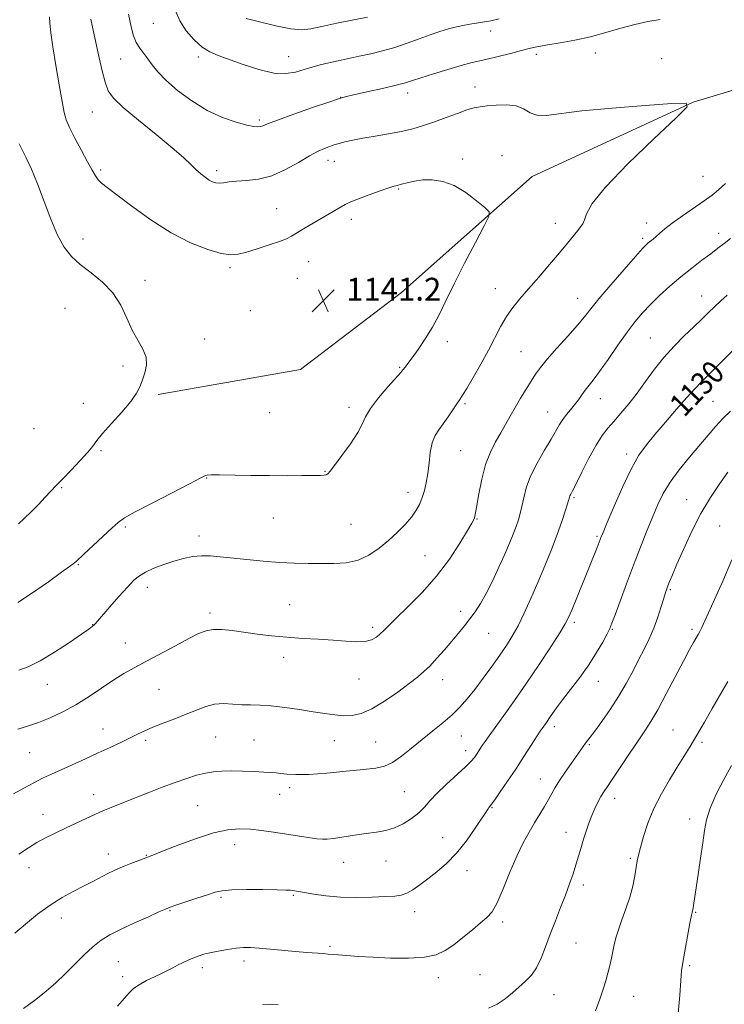
# Model space of a CAD drawing. Extents: x 2182300 to 2185200, y 284800 to 287700.
# Drawn here: x 2183505 to 2183752, y 287000 to 287345 of the extents above; entities that cross this region are included whole.
import ezdxf
from ezdxf.enums import TextEntityAlignment as Align

# ---------------------------------------------------------------- set-up
doc = ezdxf.new("R2010")
doc.units = 0
doc.header["$MEASUREMENT"] = 0
for name, color, linetype, lineweight in [('BREAKLINE DTM HARD', 7, 'Continuous', 0), ('CONTOUR INDEX', 41, 'Continuous', 13), ('CONTOUR INDEX LABEL', 244, 'Continuous', 0), ('CONTOUR INTERMEDIATE', 44, 'Continuous', 0), ('SPOT ELEVATION', 7, 'Continuous', 0), ('SPOT ELEVATION DTM', 2, 'Continuous', 13)]:
    doc.layers.add(name, color=color, linetype=linetype, lineweight=lineweight)
doc.styles.add('Style-WORKING', font='WORKING.shx')

# ---------------------------------------------------------------- blocks, each defined once
blk = doc.blocks.new('SPOT')
at = {"layer": 'SPOT ELEVATION'}
for p, q in [((-3.91, -3.91), (3.82, 3.81)), ((-1.65, 3.77), (1.72, -3.93))]:
    blk.add_line(p, q, dxfattribs=at)

msp = doc.modelspace()

# ---------------------------------------------------------------- linework, layer by layer
at = {"layer": 'BREAKLINE DTM HARD'}
msp.add_polyline3d([(2183980.43, 287458.3, 1132.86), (2183929.95, 287445.11, 1136.16), (2183890.08, 287405.87, 1138.63), (2183849.61, 287363.26, 1138.14), (2183787.52, 287330.33, 1137.5), (2183740.85, 287316.33, 1138), (2183684.39, 287290.21, 1139.38), (2183638.62, 287249.65, 1141.36), (2183603.26, 287222.7, 1140.95), (2183553.37, 287213.94, 1141.74)], dxfattribs=at)
at = {"layer": 'CONTOUR INDEX', "flags": 128}
for points, elevation in [([(2183504.249, 287140.997), (2183509.399, 287144.379), (2183514.928, 287148.262), (2183519.56, 287151.609), (2183522.348, 287153.641), (2183523.659, 287154.612), (2183524.191, 287155.034), (2183524.613, 287155.413), (2183527.324, 287157.945), (2183537.228, 287167.131), (2183539.404, 287169.096), (2183541.628, 287170.674), (2183545.361, 287172.769), (2183551.488, 287175.969), (2183564.596, 287182.708), (2183568.059, 287184.532), (2183569.509, 287185.322), (2183570.009, 287185.566), (2183570.561, 287185.669), (2183571.934, 287185.713), (2183574.836, 287185.699), (2183585.883, 287185.55), (2183592.445, 287185.482), (2183598.56, 287185.458), (2183603.773, 287185.47), (2183607.729, 287185.499), (2183610.21, 287185.536), (2183611.558, 287185.607), (2183612.256, 287185.747), (2183612.783, 287186.07), (2183613.606, 287187.005), (2183615.191, 287189.062), (2183617.786, 287192.506), (2183620.769, 287196.645), (2183623.304, 287200.543), (2183624.845, 287203.545), (2183626.013, 287206.119), (2183627.721, 287209.013), (2183630.568, 287212.704), (2183633.901, 287216.583), (2183638.408, 287221.624), (2183639.157, 287222.5), (2183640.037, 287223.637), (2183640.908, 287224.787), (2183642.351, 287226.734), (2183644.468, 287229.667), (2183646.976, 287233.354), (2183649.494, 287237.459), (2183651.783, 287241.784), (2183654.157, 287246.69), (2183657.07, 287252.678), (2183660.758, 287259.908), (2183664.572, 287267.185), (2183667.645, 287272.975), (2183669.26, 287276.236), (2183669.307, 287277.901), (2183667.827, 287279.399), (2183664.948, 287281.783), (2183661.16, 287284.613), (2183657.043, 287287.075), (2183653.085, 287288.539), (2183649.419, 287289.102), (2183646.09, 287289.046), (2183643.144, 287288.635), (2183640.649, 287288.072), (2183638.678, 287287.545), (2183637.174, 287287.161), (2183635.565, 287286.717), (2183633.149, 287285.928), (2183629.522, 287284.63), (2183625.464, 287283.122), (2183622.052, 287281.822), (2183620.047, 287281.022), (2183618.956, 287280.504), (2183604.86, 287272.226), (2183600.117, 287269.38), (2183598.351, 287268.457), (2183595.935, 287267.493), (2183592.319, 287266.274), (2183588.129, 287264.957), (2183584.288, 287263.795), (2183581.399, 287263.021), (2183578.796, 287262.811), (2183575.492, 287263.322), (2183570.739, 287264.704), (2183564.741, 287267.079), (2183557.936, 287270.558), (2183550.832, 287275.073), (2183544.202, 287279.826), (2183535.466, 287286.414), (2183533.519, 287287.943), (2183532.361, 287289.101), (2183531.38, 287290.502), (2183530.237, 287292.514), (2183528.66, 287295.446), (2183526.515, 287299.407), (2183524.208, 287303.709), (2183522.28, 287307.467), (2183521.109, 287310.16), (2183520.407, 287312.736), (2183519.721, 287316.507), (2183518.721, 287322.326), (2183517.565, 287329.198), (2183516.533, 287335.666), (2183515.843, 287340.573), (2183515.46, 287343.966), (2183515.286, 287346.191)], 1140), ([(2183503.23, 287025.238), (2183506.947, 287028.388), (2183511.172, 287031.829), (2183515.531, 287035.058), (2183519.703, 287037.688), (2183523.601, 287039.809), (2183527.195, 287041.625), (2183530.452, 287043.299), (2183535.744, 287046.066), (2183537.732, 287047.053), (2183539.551, 287047.881), (2183541.529, 287048.71), (2183543.863, 287049.64), (2183550.911, 287052.338), (2183555.528, 287054.154), (2183560.609, 287056.14), (2183566.771, 287058.409), (2183572.796, 287060.329), (2183577.757, 287061.414), (2183581.886, 287061.761), (2183585.704, 287061.615), (2183589.639, 287061.193), (2183593.738, 287060.608), (2183602.162, 287059.292), (2183605.998, 287058.719), (2183609.019, 287058.294), (2183611.005, 287058.08), (2183612.633, 287058.101), (2183614.797, 287058.375), (2183622.202, 287059.521), (2183626.313, 287060.115), (2183629.926, 287060.589), (2183633.134, 287061.147), (2183636.187, 287062.066), (2183639.253, 287063.532), (2183642.164, 287065.386), (2183644.67, 287067.379), (2183646.658, 287069.353), (2183648.576, 287071.499), (2183651.014, 287074.095), (2183654.325, 287077.276), (2183661.041, 287083.466), (2183663.041, 287085.453), (2183664.166, 287086.756), (2183664.857, 287087.732), (2183666.956, 287090.913), (2183667.936, 287092.343), (2183669.348, 287094.344), (2183671.469, 287097.292), (2183674.486, 287101.458), (2183678.235, 287106.698), (2183682.465, 287112.764), (2183686.87, 287119.295), (2183690.94, 287125.49), (2183694.112, 287130.431), (2183696.034, 287133.567), (2183697.196, 287135.798), (2183698.3, 287138.386), (2183707.176, 287160.265), (2183708.624, 287163.985), (2183709.287, 287165.596), (2183710.712, 287169.018), (2183713.127, 287174.753), (2183716.13, 287181.606), (2183719.161, 287187.957), (2183721.831, 287192.632), (2183724.433, 287196.239), (2183727.431, 287199.828), (2183731.109, 287204.147), (2183735.03, 287208.726), (2183738.577, 287212.788), (2183741.358, 287215.83), (2183743.881, 287218.427), (2183750.862, 287225.434), (2183755.514, 287230.07)], 1130), ([(2183735.575, 286997.09), (2183736.125, 287003.467), (2183736.471, 287008.668), (2183736.732, 287011.952), (2183737.039, 287014.256), (2183737.521, 287016.937), (2183739.078, 287025.434), (2183739.789, 287029.255), (2183740.225, 287031.481), (2183740.436, 287032.437), (2183740.583, 287032.988), (2183740.65, 287033.367), (2183742.549, 287045.698), (2183743.403, 287051.419), (2183744.165, 287056.819), (2183744.75, 287061.15), (2183745.478, 287064.925), (2183746.769, 287068.968), (2183748.894, 287073.845), (2183751.534, 287079.073), (2183754.219, 287083.909)], 1120)]:
    msp.add_lwpolyline(points, dxfattribs=dict(at, elevation=elevation))
at = {"layer": 'CONTOUR INTERMEDIATE', "flags": 128}
for points, elevation in [([(2183672.806, 287345.45), (2183669.917, 287344.837), (2183667.715, 287344.419), (2183665.657, 287344.08), (2183663.313, 287343.717), (2183660.696, 287343.274), (2183657.935, 287342.709), (2183655.105, 287341.98), (2183652.08, 287341.046), (2183648.684, 287339.871), (2183644.804, 287338.454), (2183640.591, 287336.938), (2183636.26, 287335.504), (2183631.995, 287334.292), (2183627.853, 287333.278), (2183623.862, 287332.393), (2183616.471, 287330.813), (2183613.166, 287330.069), (2183610.156, 287329.326), (2183607.323, 287328.553), (2183604.518, 287327.714), (2183601.558, 287326.852), (2183598.128, 287326.311), (2183593.882, 287326.513), (2183588.673, 287327.711), (2183583.16, 287329.486), (2183574.418, 287332.608), (2183571.474, 287333.885), (2183568.793, 287335.598), (2183565.966, 287338.124), (2183563.229, 287341.291), (2183560.984, 287344.79), (2183559.52, 287348.345)], 1134), ([(2183504.555, 287117.279), (2183507.854, 287118.477), (2183512.043, 287120.544), (2183517.128, 287123.611), (2183522.294, 287127.026), (2183526.523, 287129.939), (2183529.073, 287131.721), (2183530.305, 287132.612), (2183530.858, 287133.071), (2183531.33, 287133.558), (2183532.178, 287134.527), (2183536.478, 287139.517), (2183539.641, 287143.139), (2183542.599, 287146.446), (2183544.859, 287148.798), (2183546.798, 287150.41), (2183549.006, 287151.71), (2183551.916, 287153.036), (2183555.321, 287154.351), (2183558.854, 287155.527), (2183562.223, 287156.453), (2183565.424, 287157.085), (2183568.526, 287157.395), (2183571.652, 287157.374), (2183575.129, 287157.084), (2183584.504, 287156.034), (2183590.213, 287155.47), (2183595.896, 287155.032), (2183601.109, 287154.801), (2183605.908, 287154.717), (2183610.478, 287154.687), (2183614.956, 287154.687), (2183619.297, 287154.978), (2183623.414, 287155.889), (2183627.238, 287157.647), (2183630.788, 287160.053), (2183634.102, 287162.801), (2183637.188, 287165.621), (2183639.929, 287168.379), (2183642.174, 287170.973), (2183643.829, 287173.342), (2183645.018, 287175.589), (2183645.92, 287177.853), (2183646.683, 287180.277), (2183647.329, 287183.006), (2183647.852, 287186.186), (2183648.274, 287189.854), (2183648.733, 287193.605), (2183649.398, 287196.927), (2183650.398, 287199.472), (2183651.707, 287201.551), (2183653.262, 287203.64), (2183654.972, 287206.064), (2183656.637, 287208.544), (2183658.031, 287210.646), (2183659.047, 287212.149), (2183660.043, 287213.674), (2183661.494, 287216.049), (2183663.719, 287219.841), (2183666.408, 287224.559), (2183669.092, 287229.447), (2183673.474, 287237.795), (2183675.478, 287241.236), (2183677.631, 287244.325), (2183680.12, 287247.41), (2183683.128, 287250.897), (2183686.722, 287255.033), (2183690.513, 287259.431), (2183693.997, 287263.543), (2183696.775, 287266.923), (2183700.359, 287271.395), (2183701.402, 287272.66), (2183702.131, 287273.724), (2183702.696, 287275.061), (2183703.44, 287277.185), (2183705.474, 287280.766), (2183710.1, 287286.513), (2183717.961, 287294.645), (2183727.062, 287303.428), (2183734.752, 287310.642), (2183738.767, 287314.625), (2183738.417, 287315.965), (2183733.402, 287315.811), (2183723.955, 287315.138), (2183712.442, 287314.237), (2183701.762, 287313.227), (2183689.28, 287311.642), (2183686.1, 287311.701), (2183683.687, 287312.616), (2183681.429, 287313.928), (2183678.797, 287315.018), (2183675.455, 287315.422), (2183671.848, 287315.305), (2183668.618, 287314.984), (2183666.183, 287314.69), (2183664.067, 287314.289), (2183661.574, 287313.558), (2183658.205, 287312.356), (2183654.249, 287310.871), (2183650.197, 287309.377), (2183646.399, 287308.091), (2183642.652, 287307.008), (2183638.616, 287306.071), (2183634.088, 287305.225), (2183629.422, 287304.444), (2183625.11, 287303.704), (2183621.553, 287302.995), (2183618.793, 287302.352), (2183616.779, 287301.822), (2183615.405, 287301.426), (2183614.343, 287301.085), (2183613.208, 287300.693), (2183611.65, 287300.122), (2183609.454, 287299.153), (2183606.439, 287297.548), (2183602.516, 287295.214), (2183597.976, 287292.662), (2183593.202, 287290.551), (2183588.56, 287289.361), (2183584.346, 287288.858), (2183580.835, 287288.631), (2183578.215, 287288.357), (2183576.313, 287288.078), (2183574.866, 287287.928), (2183573.635, 287288.019), (2183572.468, 287288.383), (2183571.235, 287289.032), (2183569.837, 287289.972), (2183568.286, 287291.191), (2183566.626, 287292.672), (2183564.784, 287294.463), (2183562.221, 287296.883), (2183558.285, 287300.314), (2183552.672, 287304.915), (2183546.479, 287309.937), (2183541.153, 287314.403), (2183537.767, 287317.657), (2183535.905, 287320.316), (2183534.779, 287323.315), (2183533.743, 287327.311), (2183532.729, 287331.833), (2183531.809, 287336.132), (2183530.388, 287342.606), (2183529.807, 287345.401)], 1138), ([(2183729.214, 287345.294), (2183724.95, 287344.549), (2183720.366, 287343.546), (2183715.443, 287342.185), (2183710.24, 287340.651), (2183704.831, 287339.199), (2183699.358, 287338.03), (2183694.222, 287337.126), (2183689.887, 287336.413), (2183686.611, 287335.806), (2183683.819, 287335.179), (2183680.729, 287334.393), (2183676.812, 287333.371), (2183672.554, 287332.274), (2183668.696, 287331.326), (2183662.949, 287330.044), (2183659.535, 287329.157), (2183654.896, 287327.797), (2183649.82, 287326.225), (2183645.429, 287324.821), (2183642.444, 287323.848), (2183639.983, 287323.104), (2183636.76, 287322.271), (2183631.943, 287321.134), (2183626.505, 287319.89), (2183621.871, 287318.842), (2183618.951, 287318.157), (2183616.594, 287317.48), (2183613.134, 287316.319), (2183607.488, 287314.372), (2183600.899, 287312.068), (2183595.192, 287310.024), (2183591.735, 287308.712), (2183590.052, 287308.027), (2183589.211, 287307.721), (2183588.356, 287307.607), (2183586.943, 287307.744), (2183584.508, 287308.253), (2183580.74, 287309.261), (2183575.949, 287310.922), (2183570.601, 287313.393), (2183565.168, 287316.713), (2183560.151, 287320.436), (2183556.057, 287323.995), (2183553.226, 287326.949), (2183551.317, 287329.363), (2183549.824, 287331.431), (2183548.345, 287333.334), (2183546.915, 287335.221), (2183545.676, 287337.23), (2183544.713, 287339.562), (2183543.893, 287342.67), (2183543.023, 287347.069)], 1136), ([(2183626.714, 287346.132), (2183616.008, 287343.916), (2183610.75, 287342.796), (2183606.915, 287341.996), (2183603.697, 287341.688), (2183599.858, 287342.029), (2183594.604, 287343.069), (2183588.912, 287344.436), (2183584.201, 287345.654)], 1132), ([(2183504.473, 287168.621), (2183506.47, 287170.413), (2183508.877, 287172.775), (2183511.44, 287175.402), (2183513.813, 287177.89), (2183517.686, 287181.989), (2183519.985, 287184.381), (2183522.958, 287187.438), (2183526.116, 287190.731), (2183528.776, 287193.653), (2183530.516, 287195.822), (2183531.942, 287197.766), (2183533.92, 287200.237), (2183537.017, 287203.737), (2183540.612, 287207.747), (2183543.786, 287211.495), (2183545.854, 287214.415), (2183547.07, 287216.763), (2183547.923, 287219.004), (2183548.75, 287221.5), (2183549.293, 287224.216), (2183549.143, 287227.015), (2183548.036, 287229.83), (2183546.269, 287232.874), (2183544.286, 287236.429), (2183542.381, 287240.649), (2183540.274, 287245.173), (2183537.539, 287249.512), (2183533.926, 287253.283), (2183529.899, 287256.542), (2183526.097, 287259.453), (2183523.001, 287262.251), (2183520.45, 287265.469), (2183518.121, 287269.71), (2183515.762, 287275.325), (2183511.096, 287287.744), (2183508.968, 287292.856), (2183507.123, 287296.849), (2183504.71, 287301.673)], 1142), ([(2183504.202, 287096.646), (2183507.588, 287097.679), (2183511.43, 287098.979), (2183515.597, 287100.63), (2183520.004, 287102.686), (2183524.581, 287105.189), (2183529.228, 287108.114), (2183537.821, 287113.907), (2183541.412, 287116.145), (2183544.96, 287118.156), (2183549.073, 287120.367), (2183559.416, 287125.886), (2183564.102, 287128.367), (2183567.536, 287130.112), (2183570.159, 287131.142), (2183572.68, 287131.578), (2183575.686, 287131.544), (2183579.27, 287131.176), (2183588.05, 287129.972), (2183593.12, 287129.353), (2183598.517, 287128.832), (2183604.107, 287128.459), (2183609.613, 287128.169), (2183614.722, 287127.87), (2183619.169, 287127.519), (2183622.894, 287127.285), (2183625.881, 287127.387), (2183628.152, 287127.975), (2183629.862, 287128.925), (2183631.2, 287130.041), (2183632.425, 287131.243), (2183634.075, 287132.91), (2183636.758, 287135.532), (2183640.853, 287139.462), (2183645.825, 287144.479), (2183650.909, 287150.223), (2183655.435, 287156.259), (2183659.115, 287161.863), (2183661.756, 287166.235), (2183663.265, 287168.824), (2183663.943, 287170.065), (2183664.192, 287170.642), (2183664.365, 287171.228), (2183664.614, 287172.464), (2183665.044, 287174.981), (2183665.745, 287179.145), (2183666.757, 287184.257), (2183668.105, 287189.35), (2183669.779, 287193.666), (2183671.624, 287197.269), (2183673.447, 287200.427), (2183675.114, 287203.389), (2183676.724, 287206.319), (2183678.435, 287209.36), (2183680.341, 287212.582), (2183682.293, 287215.766), (2183684.081, 287218.621), (2183685.619, 287221.003), (2183687.315, 287223.356), (2183689.7, 287226.271), (2183693.081, 287230.113), (2183696.871, 287234.337), (2183700.258, 287238.17), (2183702.724, 287241.131), (2183704.926, 287243.9), (2183707.812, 287247.447), (2183711.983, 287252.363), (2183716.634, 287257.733), (2183720.609, 287262.261), (2183723.054, 287264.989), (2183724.324, 287266.315), (2183725.077, 287266.973), (2183726.788, 287268.315), (2183727.864, 287269.225), (2183729.148, 287270.381), (2183730.919, 287271.904), (2183733.512, 287273.93), (2183737.081, 287276.497), (2183744.679, 287281.764), (2183747.433, 287283.739), (2183749.701, 287285.569), (2183752.095, 287287.802)], 1136), ([(2183502.667, 287074.003), (2183506.276, 287076.01), (2183509.775, 287077.87), (2183512.912, 287079.444), (2183515.975, 287080.891), (2183519.385, 287082.444), (2183527.884, 287086.283), (2183532.373, 287088.325), (2183536.577, 287090.26), (2183540.337, 287092.024), (2183543.54, 287093.573), (2183546.176, 287094.895), (2183548.668, 287096.109), (2183551.548, 287097.365), (2183555.175, 287098.779), (2183559.23, 287100.307), (2183563.227, 287101.866), (2183566.795, 287103.356), (2183570.035, 287104.596), (2183573.168, 287105.383), (2183576.361, 287105.6), (2183579.576, 287105.452), (2183582.721, 287105.227), (2183585.785, 287105.135), (2183589.08, 287105.066), (2183592.994, 287104.828), (2183597.746, 287104.29), (2183602.867, 287103.554), (2183607.717, 287102.78), (2183611.807, 287102.111), (2183615.256, 287101.623), (2183618.336, 287101.374), (2183621.326, 287101.465), (2183624.538, 287102.166), (2183628.289, 287103.789), (2183632.726, 287106.473), (2183637.307, 287109.669), (2183641.32, 287112.654), (2183644.266, 287114.917), (2183646.509, 287116.799), (2183648.628, 287118.852), (2183651.064, 287121.478), (2183653.699, 287124.479), (2183656.277, 287127.508), (2183658.597, 287130.293), (2183660.68, 287132.861), (2183662.6, 287135.318), (2183664.441, 287137.807), (2183666.311, 287140.636), (2183668.326, 287144.154), (2183670.544, 287148.547), (2183672.791, 287153.351), (2183674.836, 287157.942), (2183676.5, 287161.822), (2183677.802, 287165.011), (2183678.816, 287167.657), (2183679.612, 287169.938), (2183680.263, 287172.154), (2183680.842, 287174.634), (2183681.459, 287177.647), (2183682.371, 287181.224), (2183683.873, 287185.334), (2183686.116, 287189.86), (2183688.686, 287194.347), (2183691.024, 287198.25), (2183693.975, 287203.353), (2183695.127, 287205.142), (2183696.445, 287206.859), (2183697.878, 287208.575), (2183699.296, 287210.303), (2183700.599, 287212.044), (2183701.814, 287213.752), (2183702.998, 287215.368), (2183705.828, 287218.933), (2183708.032, 287221.914), (2183711.026, 287226.205), (2183714.424, 287231.134), (2183717.705, 287235.782), (2183720.502, 287239.47), (2183723.071, 287242.491), (2183725.82, 287245.377), (2183729.056, 287248.536), (2183732.683, 287251.869), (2183736.5, 287255.152), (2183740.302, 287258.188), (2183743.866, 287260.893), (2183746.959, 287263.21), (2183749.455, 287265.131), (2183751.636, 287266.836), (2183753.887, 287268.553)], 1134), ([(2183504.592, 287052.817), (2183507.923, 287055.107), (2183510.934, 287056.944), (2183514.12, 287058.663), (2183517.532, 287060.356), (2183521.108, 287062.056), (2183528.128, 287065.342), (2183530.922, 287066.635), (2183532.923, 287067.545), (2183534.533, 287068.245), (2183536.303, 287068.974), (2183541.798, 287071.172), (2183550.092, 287074.454), (2183554.83, 287076.297), (2183559.382, 287078.012), (2183563.389, 287079.427), (2183566.874, 287080.515), (2183569.954, 287081.285), (2183572.786, 287081.755), (2183575.688, 287081.978), (2183579.014, 287082.017), (2183582.95, 287081.932), (2183586.992, 287081.782), (2183590.467, 287081.623), (2183592.909, 287081.493), (2183594.683, 287081.36), (2183596.36, 287081.172), (2183598.502, 287080.915), (2183601.615, 287080.732), (2183606.194, 287080.803), (2183612.422, 287081.241), (2183619.248, 287081.89), (2183625.307, 287082.527), (2183629.616, 287083.033), (2183632.702, 287083.723), (2183635.469, 287085.016), (2183638.636, 287087.197), (2183642.187, 287090.01), (2183645.917, 287093.066), (2183649.632, 287096.044), (2183653.163, 287098.897), (2183656.347, 287101.652), (2183659.101, 287104.37), (2183661.651, 287107.267), (2183664.303, 287110.597), (2183667.255, 287114.499), (2183670.291, 287118.636), (2183673.087, 287122.555), (2183675.42, 287125.965), (2183677.456, 287129.228), (2183679.462, 287132.868), (2183681.648, 287137.286), (2183683.999, 287142.396), (2183686.442, 287147.989), (2183688.891, 287153.83), (2183691.206, 287159.584), (2183693.231, 287164.89), (2183694.84, 287169.429), (2183696.029, 287173.049), (2183696.823, 287175.639), (2183697.495, 287177.963), (2183697.652, 287178.403), (2183697.911, 287178.927), (2183698.527, 287180.118), (2183699.779, 287182.601), (2183701.822, 287186.705), (2183704.319, 287191.591), (2183706.812, 287196.129), (2183708.968, 287199.487), (2183710.955, 287202.042), (2183713.067, 287204.471), (2183715.528, 287207.326), (2183718.274, 287210.663), (2183721.174, 287214.414), (2183724.134, 287218.488), (2183727.219, 287222.709), (2183730.533, 287226.878), (2183734.113, 287230.815), (2183737.717, 287234.419), (2183741.034, 287237.609), (2183743.837, 287240.334), (2183746.222, 287242.675), (2183748.369, 287244.748), (2183750.465, 287246.683), (2183752.734, 287248.682)], 1132), ([(2183506.207, 286998.789), (2183510.487, 287001.949), (2183514.205, 287004.889), (2183517.519, 287007.763), (2183520.718, 287010.811), (2183527.319, 287017.521), (2183530.455, 287020.461), (2183533.369, 287022.713), (2183536.455, 287024.565), (2183540.222, 287026.446), (2183544.918, 287028.641), (2183549.752, 287030.845), (2183553.672, 287032.61), (2183556.004, 287033.641), (2183557.582, 287034.263), (2183559.618, 287034.956), (2183566.959, 287037.398), (2183570.626, 287038.632), (2183573.31, 287039.512), (2183575.799, 287040.054), (2183579.238, 287040.346), (2183584.338, 287040.467), (2183590.088, 287040.472), (2183595.042, 287040.406), (2183598.121, 287040.312), (2183599.711, 287040.204), (2183600.562, 287040.089), (2183602.607, 287039.757), (2183604.68, 287039.399), (2183607.9, 287038.856), (2183612.161, 287038.277), (2183617.255, 287037.856), (2183622.883, 287037.735), (2183628.386, 287037.833), (2183633.015, 287038.015), (2183636.255, 287038.2), (2183638.519, 287038.536), (2183640.456, 287039.224), (2183642.608, 287040.42), (2183645.09, 287042.096), (2183647.914, 287044.176), (2183651.069, 287046.63), (2183654.454, 287049.593), (2183657.945, 287053.245), (2183661.381, 287057.595), (2183664.454, 287061.979), (2183668.943, 287068.79), (2183669.277, 287069.241), (2183669.575, 287069.597), (2183670.149, 287070.338), (2183671.308, 287071.933), (2183673.256, 287074.71), (2183675.804, 287078.419), (2183678.659, 287082.666), (2183681.525, 287087.035), (2183684.099, 287091.022), (2183687.246, 287095.922), (2183687.875, 287096.869), (2183689.625, 287099.316), (2183690.501, 287100.582), (2183691.548, 287102.124), (2183692.975, 287104.149), (2183695.039, 287106.91), (2183697.873, 287110.549), (2183701.121, 287114.78), (2183704.302, 287119.211), (2183707.01, 287123.455), (2183709.135, 287127.17), (2183710.643, 287130.021), (2183711.584, 287131.917), (2183712.355, 287133.753), (2183713.439, 287136.668), (2183715.192, 287141.463), (2183717.449, 287147.59), (2183719.917, 287154.162), (2183722.341, 287160.421), (2183724.607, 287166.112), (2183726.635, 287171.11), (2183728.432, 287175.382), (2183730.326, 287179.267), (2183732.731, 287183.202), (2183735.907, 287187.487), (2183739.503, 287191.891), (2183746.065, 287199.674), (2183748.753, 287202.806), (2183751.306, 287205.562), (2183753.936, 287208.089)], 1128), ([(2183539.164, 286999.662), (2183543.249, 287004.289), (2183544.802, 287005.804), (2183546.686, 287007.15), (2183549.252, 287008.555), (2183552.136, 287009.953), (2183554.797, 287011.206), (2183556.85, 287012.222), (2183558.519, 287013.089), (2183560.187, 287013.942), (2183562.127, 287014.873), (2183564.186, 287015.808), (2183566.107, 287016.631), (2183567.744, 287017.264), (2183569.413, 287017.781), (2183571.546, 287018.291), (2183574.414, 287018.87), (2183577.647, 287019.44), (2183580.718, 287019.889), (2183583.286, 287020.126), (2183585.758, 287020.147), (2183588.731, 287019.975), (2183592.608, 287019.641), (2183601.464, 287018.81), (2183605.424, 287018.474), (2183611.243, 287018.025), (2183612.993, 287017.877), (2183616.475, 287017.563), (2183619.435, 287017.324), (2183623.506, 287017.041), (2183628.688, 287016.744), (2183634.826, 287016.49), (2183641.139, 287016.439), (2183646.688, 287016.776), (2183650.815, 287017.654), (2183653.978, 287019.109), (2183656.914, 287021.144), (2183660.161, 287023.688), (2183663.463, 287026.377), (2183666.367, 287028.77), (2183668.566, 287030.652), (2183670.346, 287032.716), (2183672.138, 287035.878), (2183674.268, 287040.723), (2183676.633, 287046.507), (2183679.024, 287052.152), (2183681.269, 287056.817), (2183683.348, 287060.608), (2183685.281, 287063.865), (2183687.074, 287066.861), (2183688.692, 287069.604), (2183690.088, 287072.032), (2183691.271, 287074.153), (2183692.477, 287076.252), (2183693.996, 287078.681), (2183696.001, 287081.648), (2183698.189, 287084.768), (2183703.136, 287091.735), (2183704.748, 287093.864), (2183706.338, 287096.003), (2183708.771, 287099.352), (2183711.713, 287103.565), (2183714.693, 287108.128), (2183717.338, 287112.608), (2183719.649, 287116.879), (2183721.722, 287120.897), (2183723.635, 287124.655), (2183725.396, 287128.304), (2183726.993, 287132.034), (2183728.41, 287135.921), (2183729.598, 287139.591), (2183730.503, 287142.556), (2183731.108, 287144.496), (2183731.542, 287145.767), (2183731.971, 287146.893), (2183732.57, 287148.39), (2183733.544, 287150.736), (2183735.107, 287154.403), (2183737.4, 287159.643), (2183740.276, 287165.839), (2183743.513, 287172.153), (2183746.882, 287177.869), (2183750.117, 287182.755), (2183752.94, 287186.696)], 1126), ([(2183669.161, 286998.864), (2183672.202, 287000.296), (2183675.013, 287002.179), (2183677.574, 287004.318), (2183682.115, 287008.43), (2183684.125, 287010.514), (2183685.941, 287013.077), (2183687.573, 287016.396), (2183689.133, 287020.37), (2183690.763, 287024.802), (2183692.55, 287029.483), (2183694.378, 287034.154), (2183696.079, 287038.543), (2183697.523, 287042.447), (2183698.73, 287045.938), (2183699.761, 287049.153), (2183700.675, 287052.217), (2183701.528, 287055.185), (2183702.379, 287058.096), (2183703.275, 287060.972), (2183704.233, 287063.773), (2183705.26, 287066.44), (2183706.351, 287068.915), (2183707.452, 287071.135), (2183708.499, 287073.034), (2183709.499, 287074.665), (2183710.755, 287076.557), (2183712.646, 287079.353), (2183718.54, 287088.142), (2183721.51, 287092.538), (2183723.885, 287096.025), (2183726.006, 287099.31), (2183728.402, 287103.431), (2183731.414, 287109.04), (2183737.518, 287120.761), (2183739.583, 287124.621), (2183740.954, 287127.068), (2183742.584, 287129.861), (2183743.169, 287130.92), (2183743.713, 287131.995), (2183744.303, 287133.265), (2183746.157, 287137.373), (2183749.39, 287144.436), (2183751.177, 287148.444), (2183754.412, 287155.965)], 1124), ([(2183706.605, 286997.936), (2183708.092, 287002.067), (2183709.288, 287005.57), (2183710.217, 287008.537), (2183710.969, 287011.231), (2183711.62, 287013.862), (2183712.192, 287016.424), (2183713.158, 287021.16), (2183713.736, 287023.575), (2183714.602, 287026.401), (2183715.853, 287029.842), (2183717.287, 287033.722), (2183718.624, 287037.767), (2183719.644, 287041.706), (2183720.364, 287045.281), (2183721.233, 287050.478), (2183721.654, 287052.575), (2183722.321, 287055.258), (2183723.406, 287059.062), (2183724.979, 287063.747), (2183727.085, 287068.877), (2183729.703, 287074.045), (2183732.543, 287078.958), (2183735.247, 287083.352), (2183737.572, 287087.103), (2183739.733, 287090.64), (2183742.061, 287094.534), (2183744.756, 287099.124), (2183747.496, 287103.841), (2183752.945, 287113.333)], 1122), ([(2183590.079, 287000.251), (2183592.614, 287000.287), (2183595.415, 287000.233)], 1124)]:
    msp.add_lwpolyline(points, dxfattribs=dict(at, elevation=elevation))
at = {"layer": 'SPOT ELEVATION DTM'}
for p in [(2183551.68, 287343.95, 1134.78), (2183669.93, 287341.22, 1134.51), (2183706.57, 287333.55, 1136.78), (2183540.22, 287331.42, 1136.93), (2183567.46, 287332.1, 1134.33), (2183599.07, 287332.26, 1133.12), (2183685.85, 287333.04, 1136.42), (2183729.74, 287331.48, 1137.23), (2183664.42, 287321.65, 1137.3), (2183617.31, 287318.02, 1135.97), (2183640.85, 287319.52, 1136.55), (2183530.3, 287312.88, 1138.91), (2183588.86, 287310.04, 1135.73), (2183612.9, 287295.96, 1138.59), (2183615.16, 287295.59, 1138.74), (2183660.12, 287296.34, 1139.74), (2183673.81, 287297.61, 1139.76), (2183533.19, 287292.52, 1139.72), (2183573.94, 287292.26, 1137.63), (2183744.25, 287290.34, 1136.89), (2183637.66, 287285.9, 1140.14), (2183594.9, 287279.03, 1139.06), (2183621.11, 287275.28, 1140.48), (2183692.49, 287273.9, 1138.66), (2183724.56, 287274.02, 1136.59), (2183527, 287268.31, 1141.47), (2183723.12, 287268.57, 1136.3), (2183749.76, 287270.37, 1134.53), (2183578.52, 287258.3, 1140.29), (2183606.13, 287260.39, 1140.94), (2183602.19, 287254.54, 1141.15), (2183548.77, 287253.94, 1141.49), (2183671.54, 287250.92, 1138.72), (2183700.37, 287247.54, 1136.75), (2183743.85, 287248.44, 1132.74), (2183520.77, 287244.03, 1142.97), (2183585.68, 287243.3, 1140.89), (2183725.78, 287233.71, 1132.93), (2183569.71, 287233.34, 1141.4), (2183654.67, 287232.36, 1139.45), (2183680.55, 287228.88, 1136.97), (2183541.02, 287223.87, 1142.31), (2183638.01, 287223.38, 1140.13), (2183737.62, 287215.73, 1130.34), (2183527.15, 287210.85, 1142.64), (2183620.3, 287209.45, 1140.45), (2183660.92, 287210.67, 1137.78), (2183708.24, 287212.46, 1133.3), (2183747.82, 287211.53, 1128.92), (2183592.5, 287207.51, 1141.18), (2183689.79, 287207.82, 1134.78), (2183509.92, 287201.98, 1143.56), (2183533.32, 287194.2, 1141.79), (2183659.32, 287194.26, 1137.1), (2183717.51, 287193, 1130.43), (2183611.81, 287187.01, 1140.08), (2183570.41, 287184.68, 1139.94), (2183519.53, 287181.3, 1141.85), (2183640.91, 287179.61, 1138.57), (2183699.03, 287177.71, 1131.8), (2183738.52, 287177.02, 1126.74), (2183593.77, 287170.6, 1139.21), (2183620.98, 287168.38, 1139.03), (2183665.05, 287170.3, 1135.91), (2183541.92, 287167.48, 1139.76), (2183750.15, 287167.8, 1124.94), (2183567.65, 287164.31, 1138.5), (2183707.18, 287164.17, 1130.2), (2183525.43, 287154.23, 1139.88), (2183646.9, 287157.49, 1137.04), (2183549.59, 287146.37, 1137.43), (2183732.78, 287145.56, 1125.82), (2183571.53, 287137.34, 1136.39), (2183599.51, 287140.32, 1136.91), (2183659.37, 287137.95, 1134.44), (2183699.14, 287134.04, 1129.67), (2183530.46, 287133.29, 1138.05), (2183628.51, 287132.3, 1136.36), (2183669.22, 287130.27, 1133.15), (2183712.52, 287131.66, 1127.88), (2183740.42, 287131.6, 1124.32), (2183541.92, 287126.84, 1136.81), (2183597.41, 287121.85, 1135.48), (2183623.79, 287114.26, 1135.23), (2183653.05, 287113.95, 1133.38), (2183707.63, 287113.41, 1127.3), (2183514.58, 287112.34, 1137.26), (2183553.71, 287110.63, 1135.04), (2183534.05, 287096.75, 1134.77), (2183692.2, 287097.55, 1127.54), (2183733.78, 287096.32, 1122.89), (2183549.05, 287092.77, 1133.67), (2183573.59, 287093.92, 1133.04), (2183586.99, 287092.89, 1132.88), (2183615.16, 287092.58, 1133.23), (2183629.56, 287092.12, 1133.02), (2183659.61, 287094.26, 1131.15), (2183743.94, 287092.04, 1121.69), (2183661.13, 287089.1, 1130.54), (2183704.49, 287091.24, 1125.82), (2183508.35, 287088.4, 1135.09), (2183687.32, 287079.15, 1126.74), (2183599.48, 287076.21, 1131.61), (2183530.74, 287073.75, 1132.62), (2183595.97, 287073.82, 1131.4), (2183639.67, 287074.76, 1130.97), (2183713.28, 287072.42, 1123.41), (2183567.24, 287069.81, 1130.98), (2183670.32, 287069.19, 1127.9), (2183513.05, 287066.77, 1132.73), (2183739.61, 287065.18, 1120.54), (2183653.06, 287058.61, 1128.8), (2183696.32, 287060.55, 1124.64), (2183580.17, 287056.16, 1129.31), (2183535.89, 287052.98, 1130.62), (2183549.23, 287052.44, 1130.07), (2183718.83, 287051.41, 1122.23), (2183508.17, 287048.09, 1131.33), (2183618.37, 287050.04, 1129.3), (2183633.2, 287050.42, 1129.24), (2183661.53, 287047.11, 1127.42), (2183702.31, 287042.01, 1123.58), (2183575.35, 287037.74, 1127.76), (2183600.77, 287038.4, 1127.83), (2183519.5, 287030.56, 1129.38), (2183557.57, 287033.07, 1127.88), (2183643.2, 287032.67, 1127.41), (2183741.73, 287032.48, 1119.89), (2183674.06, 287029.14, 1125.63), (2183613.62, 287020.6, 1126.29), (2183699.8, 287021.71, 1123.07), (2183539.43, 287015.16, 1126.98), (2183568.89, 287013.12, 1125.55), (2183583.5, 287015.47, 1125.52), (2183739.61, 287013.83, 1119.79), (2183540.98, 287009.91, 1126.52), (2183651.51, 287009.62, 1125.47), (2183666.16, 287010.68, 1124.91), (2183692.02, 287003.61, 1123.23), (2183719.97, 287003.03, 1121.16)]:
    msp.add_point(p, dxfattribs=at)

# ---------------------------------------------------------------- block references
at = {"layer": 'SPOT ELEVATION'}
msp.add_blockref('SPOT', (2183611.249, 287246.771, 1141.16), dxfattribs=at)

# ---------------------------------------------------------------- texts
at = {"layer": 'CONTOUR INDEX LABEL', "style": 'Style-WORKING', "width": 0.875}
msp.add_text('1130', height=8, rotation=46, dxfattribs=at).set_placement((2183734.766, 287208.418, 1130), align=Align.MIDDLE_LEFT)
at = {"layer": 'SPOT ELEVATION', "style": 'Style-WORKING'}
msp.add_text('1141.2', height=8, dxfattribs=at).set_placement((2183619.249, 287246.771, 1141.16))

doc.saveas('drawing.dxf')
